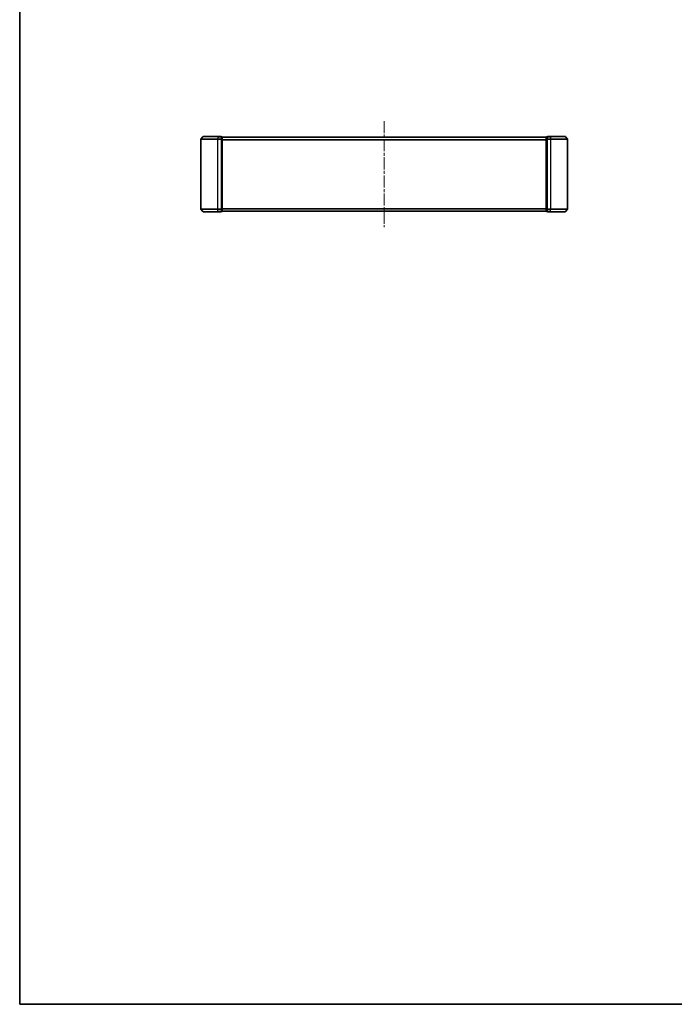
# Model space of a CAD drawing. Units: millimetres. Extents: x 0 to 11008, y 0 to 2108.
# Drawn here: x 987 to 1755, y 0 to 1155 of the extents above; entities that cross this region are included whole.
import ezdxf

# ---------------------------------------------------------------- set-up
doc = ezdxf.new("R2010")
doc.units = ezdxf.units.MM
doc.header["$LTSCALE"] = 2.5
doc.linetypes.add('CHAIN', pattern=[0.3543, 0.2362, -0.0295, 0.0591, -0.0295])
for name, color, linetype, lineweight in [('Border (ISO)', 7, 'Continuous', 35), ('Visible (ISO)', 7, 'Continuous', 35), ('Visible Narrow (ISO)', 7, 'Continuous', 25)]:
    doc.layers.add(name, color=color, linetype=linetype, lineweight=lineweight)
doc.layers.add('Centerline (ISO)', color=7, linetype='Continuous', lineweight=18, true_color=0x80ffff)

# ---------------------------------------------------------------- blocks, each defined once
blk = doc.blocks.new('図面枠 tk図枠')
at = {"layer": 'Border (ISO)'}
for p, q in [((14.5, 289), (14.5, 8)), ((14.5, 8), (405.5, 8))]:
    blk.add_line(p, q, dxfattribs=at)

msp = doc.modelspace()

# ---------------------------------------------------------------- linework, layer by layer
at = {"layer": 'Centerline (ISO)', "linetype": 'CHAIN', "ltscale": 23.990969}
msp.add_line((1415.003, 1035.7836), (1415.003, 911.2836), dxfattribs=at)
at = {"layer": 'Visible (ISO)'}
for p, q in [((1202.413, 1017.4256), (1200.0725, 1014.617)), ((1202.6435, 1017.5336), (1220.003, 1017.5336)), ((1223.703, 1017.5336), (1220.003, 1017.5336)), ((1224.003, 1014.4249), (1224.003, 1017.2336)), ((1224.703, 1017.2336), (1224.003, 1017.2336)), ((1225.003, 1017.0336), (1225.003, 1016.9336)), ((1225.003, 1017.0336), (1605.003, 1017.0336)), ((1225.003, 1014.2439), (1225.003, 1016.9336)), ((1605.003, 1016.9336), (1605.003, 1017.0336)), ((1605.003, 1016.9336), (1605.003, 1014.2439)), ((1606.003, 1017.2336), (1605.303, 1017.2336)), ((1606.003, 1017.2336), (1606.003, 1014.4249)), ((1610.003, 1017.5336), (1606.303, 1017.5336)), ((1610.003, 1017.5336), (1627.3624, 1017.5336)), ((1627.5929, 1017.4256), (1629.9334, 1014.617)), ((1200.003, 1014.4249), (1200.003, 932.6422)), ((1224.003, 932.6422), (1224.003, 1014.4249)), ((1225.003, 932.8232), (1225.003, 1014.2439)), ((1605.003, 1014.2439), (1605.003, 932.8232)), ((1606.003, 1014.4249), (1606.003, 932.6422)), ((1630.003, 932.6422), (1630.003, 1014.4249)), ((1202.413, 929.6415), (1200.0725, 932.4501)), ((1220.003, 929.5336), (1202.6435, 929.5336)), ((1220.003, 929.5336), (1223.703, 929.5336)), ((1224.003, 929.8336), (1224.003, 932.6422)), ((1224.003, 929.8336), (1224.703, 929.8336)), ((1225.003, 930.1336), (1225.003, 932.8232)), ((1225.003, 930.1336), (1225.003, 930.0336)), ((1225.003, 930.0336), (1605.003, 930.0336)), ((1605.003, 932.8232), (1605.003, 930.1336)), ((1605.003, 930.0336), (1605.003, 930.1336)), ((1605.303, 929.8336), (1606.003, 929.8336)), ((1606.003, 932.6422), (1606.003, 929.8336)), ((1606.303, 929.5336), (1610.003, 929.5336)), ((1627.3624, 929.5336), (1610.003, 929.5336)), ((1627.5929, 929.6415), (1629.9334, 932.4501))]:
    msp.add_line(p, q, dxfattribs=at)
for centre, start, end in [((1202.6435, 1017.2336), 90, 140.1944289), ((1223.703, 1017.2336), 0, 90), ((1224.703, 1016.9336), 0, 90), ((1605.303, 1016.9336), 90, 180), ((1606.303, 1017.2336), 90, 180), ((1627.3624, 1017.2336), 39.8055711, 90), ((1200.303, 1014.4249), 140.1944289, 180), ((1629.703, 1014.4249), 0, 39.8055711), ((1200.303, 932.6422), 180, 219.8055711), ((1202.6435, 929.8336), 219.8055711, 270), ((1223.703, 929.8336), 270, 0), ((1224.703, 930.1336), 270, 0), ((1605.303, 930.1336), 180, 270), ((1606.303, 929.8336), 180, 270), ((1627.3624, 929.8336), 270, 320.1944289), ((1629.703, 932.6422), 320.1944289, 0)]:
    msp.add_arc(centre, 0.3, start, end, dxfattribs=at)
at = {"layer": 'Visible Narrow (ISO)'}
for p, q in [((1220.003, 1017.4256), (1202.413, 1017.4256)), ((1220.003, 1017.4256), (1220.003, 1017.5336)), ((1220.003, 1017.4256), (1223.703, 1017.4256)), ((1220.003, 1017.4256), (1220.003, 1014.617)), ((1223.703, 1017.4256), (1223.703, 1017.5336)), ((1223.703, 1017.4256), (1223.703, 1014.617)), ((1224.003, 1017.1256), (1224.703, 1017.1256)), ((1224.703, 1017.1256), (1224.703, 1017.2336)), ((1224.703, 1017.1256), (1224.703, 1014.436)), ((1225.003, 1016.9256), (1605.003, 1016.9256)), ((1605.303, 1017.2336), (1605.303, 1017.1256)), ((1605.303, 1014.436), (1605.303, 1017.1256)), ((1605.303, 1017.1256), (1606.003, 1017.1256)), ((1606.303, 1017.5336), (1606.303, 1017.4256)), ((1606.303, 1014.617), (1606.303, 1017.4256)), ((1606.303, 1017.4256), (1610.003, 1017.4256)), ((1610.003, 1017.4256), (1610.003, 1017.5336)), ((1610.003, 1017.4256), (1610.003, 1014.617)), ((1627.5929, 1017.4256), (1610.003, 1017.4256)), ((1220.003, 1014.4249), (1200.003, 1014.4249)), ((1200.0725, 1014.617), (1220.003, 1014.617)), ((1223.703, 1014.617), (1220.003, 1014.617)), ((1220.003, 1014.617), (1220.003, 1014.4249)), ((1220.003, 1014.4249), (1223.703, 1014.4249)), ((1220.003, 932.6422), (1220.003, 1014.4249)), ((1223.703, 1014.4249), (1223.703, 1014.617)), ((1223.703, 1014.4249), (1224.003, 1014.4249)), ((1223.703, 1014.4249), (1223.703, 932.6422)), ((1224.703, 1014.436), (1224.003, 1014.436)), ((1224.003, 1014.2439), (1224.703, 1014.2439)), ((1224.703, 1014.2439), (1224.703, 1014.436)), ((1224.703, 1014.2439), (1225.003, 1014.2439)), ((1224.703, 1014.2439), (1224.703, 932.8232)), ((1225.003, 1014.117), (1605.003, 1014.117)), ((1225.003, 1013.9249), (1605.003, 1013.9249)), ((1605.003, 1014.2439), (1605.303, 1014.2439)), ((1605.303, 1014.436), (1605.303, 1014.2439)), ((1606.003, 1014.436), (1605.303, 1014.436)), ((1605.303, 932.8232), (1605.303, 1014.2439)), ((1605.303, 1014.2439), (1606.003, 1014.2439)), ((1606.003, 1014.4249), (1606.303, 1014.4249)), ((1606.303, 1014.617), (1606.303, 1014.4249)), ((1610.003, 1014.617), (1606.303, 1014.617)), ((1606.303, 932.6422), (1606.303, 1014.4249)), ((1606.303, 1014.4249), (1610.003, 1014.4249)), ((1610.003, 1014.617), (1610.003, 1014.4249)), ((1610.003, 1014.617), (1629.9334, 1014.617)), ((1610.003, 1014.4249), (1610.003, 932.6422)), ((1630.003, 1014.4249), (1610.003, 1014.4249)), ((1200.003, 932.6422), (1220.003, 932.6422)), ((1220.003, 932.4501), (1200.0725, 932.4501)), ((1202.413, 929.6415), (1220.003, 929.6415)), ((1223.703, 932.6422), (1220.003, 932.6422)), ((1220.003, 932.4501), (1220.003, 932.6422)), ((1220.003, 932.4501), (1223.703, 932.4501)), ((1220.003, 929.6415), (1220.003, 932.4501)), ((1223.703, 929.6415), (1220.003, 929.6415)), ((1220.003, 929.6415), (1220.003, 929.5336)), ((1224.003, 932.6422), (1223.703, 932.6422)), ((1223.703, 932.4501), (1223.703, 932.6422)), ((1223.703, 932.4501), (1223.703, 929.6415)), ((1223.703, 929.5336), (1223.703, 929.6415)), ((1224.703, 932.8232), (1224.003, 932.8232)), ((1224.003, 932.6311), (1224.703, 932.6311)), ((1224.703, 929.9415), (1224.003, 929.9415)), ((1225.003, 932.8232), (1224.703, 932.8232)), ((1224.703, 932.6311), (1224.703, 932.8232)), ((1224.703, 932.6311), (1224.703, 929.9415)), ((1224.703, 929.8336), (1224.703, 929.9415)), ((1225.003, 933.1422), (1605.003, 933.1422)), ((1225.003, 932.9501), (1605.003, 932.9501)), ((1225.003, 930.1415), (1605.003, 930.1415)), ((1605.303, 932.8232), (1605.003, 932.8232)), ((1605.303, 932.8232), (1605.303, 932.6311)), ((1606.003, 932.8232), (1605.303, 932.8232)), ((1605.303, 929.9415), (1605.303, 932.6311)), ((1605.303, 932.6311), (1606.003, 932.6311)), ((1605.303, 929.9415), (1605.303, 929.8336)), ((1606.003, 929.9415), (1605.303, 929.9415)), ((1606.303, 932.6422), (1606.003, 932.6422)), ((1606.303, 932.6422), (1606.303, 932.4501)), ((1610.003, 932.6422), (1606.303, 932.6422)), ((1606.303, 929.6415), (1606.303, 932.4501)), ((1606.303, 932.4501), (1610.003, 932.4501)), ((1606.303, 929.6415), (1606.303, 929.5336)), ((1610.003, 929.6415), (1606.303, 929.6415)), ((1610.003, 932.4501), (1610.003, 932.6422)), ((1610.003, 932.6422), (1630.003, 932.6422)), ((1610.003, 929.6415), (1610.003, 932.4501)), ((1629.9334, 932.4501), (1610.003, 932.4501)), ((1610.003, 929.6415), (1610.003, 929.5336)), ((1610.003, 929.6415), (1627.5929, 929.6415))]:
    msp.add_line(p, q, dxfattribs=at)
for centre, major_axis, start_param, end_param in [((1223.703, 1017.2336), (0.3, 0), 0, 1.570796327), ((1224.703, 1016.9336), (0.3, 0), 0, 1.570796327), ((1605.303, 1016.9336), (-0.3, 0), 4.71238898, 6.283185307), ((1606.303, 1017.2336), (-0.3, 0), 4.71238898, 6.283185307), ((1223.703, 1014.4249), (0.3, 0), 0, 1.570796327), ((1224.703, 1014.2439), (0.3, 0), 0, 1.570796327), ((1605.303, 1014.2439), (-0.3, 0), 4.71238898, 6.283185307), ((1606.303, 1014.4249), (-0.3, 0), 4.71238898, 6.283185307), ((1223.703, 932.6422), (0.3, 0), 4.71238898, 6.283185307), ((1223.703, 929.8336), (0.3, 0), 4.71238898, 6.283185307), ((1224.703, 932.8232), (0.3, 0), 4.71238898, 6.283185307), ((1224.703, 930.1336), (0.3, 0), 4.71238898, 6.283185307), ((1605.303, 932.8232), (-0.3, 0), 0, 1.570796327), ((1605.303, 930.1336), (-0.3, 0), 0, 1.570796327), ((1606.303, 932.6422), (-0.3, 0), 0, 1.570796327), ((1606.303, 929.8336), (-0.3, 0), 0, 1.570796327)]:
    msp.add_ellipse(centre, major_axis=major_axis, ratio=0.6401844, start_param=start_param, end_param=end_param, dxfattribs=at)

# ---------------------------------------------------------------- block references
at = {"xscale": 7.5, "yscale": 7.5, "zscale": 7.5}
msp.add_blockref('図面枠 tk図枠', (878.75, -60), dxfattribs=at)

doc.saveas('drawing.dxf')
